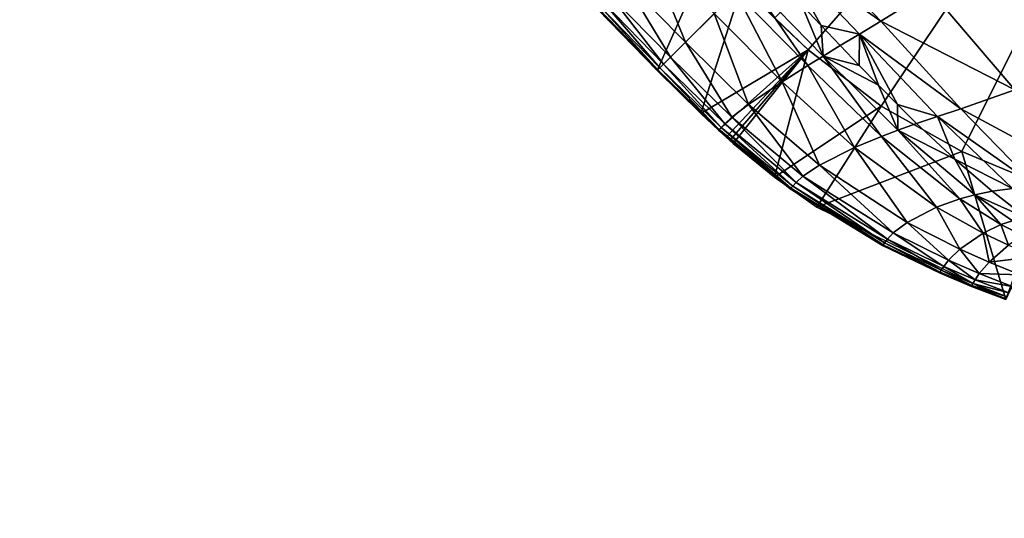
# Model space of a CAD drawing. Units: inches. Extents: x -15.7 to 15.7, y -14 to 7.9.
# Drawn here: x 10 to 10.6, y 2.2 to 2.6 of the extents above; entities that cross this region are included whole.
import ezdxf

# ---------------------------------------------------------------- set-up
doc = ezdxf.new("R2010")
doc.units = ezdxf.units.IN
doc.header["$MEASUREMENT"] = 0
doc.layers.add('STORAGE-LEG', color=4, linetype='Continuous')
doc.layers.add('STORAGE-TOP', color=4, linetype='Continuous')

msp = doc.modelspace()

# ---------------------------------------------------------------- linework, layer by layer
at = {"layer": 'STORAGE-LEG'}
for points in [[(10.47151, 2.55332, 70.82782), (10.49361, 2.53255, 70.82782), (10.80677, 2.89091, 70.82782)], [(10.49361, 2.53255, 70.82782), (10.54168, 2.49547, 70.82782), (10.80677, 2.89091, 70.82782)], [(10.59467, 2.46578, 70.82782), (10.80677, 2.89091, 70.82782), (10.54168, 2.49547, 70.82782)], [(10.80677, 2.89091, 70.82782), (10.59467, 2.46578, 70.82782), (10.65074, 2.44229, 70.82782)], [(10.5738, 2.57147, 70.74475), (10.65842, 2.62872, 70.73035), (10.721, 2.54547, 70.73474)], [(10.47401, 2.59873, 70.75506), (10.48556, 2.61028, 70.75128), (10.54135, 2.5514, 70.75186)], [(10.48556, 2.61028, 70.75128), (10.5738, 2.57147, 70.74475), (10.54135, 2.5514, 70.75186)], [(10.38686, 2.60127, 70.77651), (10.41283, 2.53755, 70.79505), (10.37194, 2.57915, 70.79507)], [(10.38686, 2.60127, 70.77651), (10.43179, 2.55651, 70.77633), (10.41283, 2.53755, 70.79505)], [(10.47401, 2.59873, 70.75506), (10.54135, 2.5514, 70.75186), (10.52734, 2.54295, 70.75555)], [(10.47401, 2.59873, 70.75506), (10.52734, 2.54295, 70.75555), (10.5021, 2.54861, 70.7592)], [(10.47401, 2.59873, 70.75506), (10.5021, 2.54861, 70.7592), (10.4894, 2.56191, 70.75908)], [(10.39423, 2.51895, 70.86719), (10.42855, 2.59628, 70.86719), (10.34626, 2.56909, 70.86719)], [(10.39423, 2.51895, 70.86719), (10.44991, 2.57462, 70.86719), (10.42855, 2.59628, 70.86719)], [(10.37194, 2.57915, 70.79507), (10.40296, 2.52767, 70.81338), (10.36354, 2.56816, 70.81335)], [(10.37194, 2.57915, 70.79507), (10.41283, 2.53755, 70.79505), (10.40296, 2.52767, 70.81338)], [(10.45424, 2.57896, 70.7631), (10.49332, 2.52222, 70.76766), (10.44586, 2.57058, 70.76738)], [(10.45424, 2.57896, 70.7631), (10.5034, 2.52845, 70.76344), (10.49332, 2.52222, 70.76766)], [(10.5034, 2.52845, 70.76344), (10.45424, 2.57896, 70.7631), (10.4894, 2.56191, 70.75908)], [(10.44991, 2.57462, 70.86719), (10.39423, 2.51895, 70.86719), (10.42302, 2.49071, 70.86719)], [(10.49361, 2.53255, 70.86719), (10.44991, 2.57462, 70.86719), (10.42302, 2.49071, 70.86719)], [(10.49361, 2.53255, 70.86719), (10.44991, 2.57462, 70.84751), (10.44991, 2.57462, 70.86719)], [(10.49361, 2.53255, 70.86719), (10.47151, 2.55332, 70.82782), (10.44991, 2.57462, 70.84751)], [(10.36354, 2.56816, 70.81335), (10.39842, 2.52314, 70.82961), (10.3592, 2.5635, 70.82957)], [(10.36354, 2.56816, 70.81335), (10.40296, 2.52767, 70.81338), (10.39842, 2.52314, 70.82961)], [(10.44586, 2.57058, 70.76738), (10.47655, 2.51158, 70.77651), (10.43179, 2.55651, 70.77633)], [(10.44586, 2.57058, 70.76738), (10.49332, 2.52222, 70.76766), (10.47655, 2.51158, 70.77651)], [(10.54135, 2.5514, 70.75186), (10.5738, 2.57147, 70.74475), (10.62967, 2.50627, 70.74746)], [(10.5738, 2.57147, 70.74475), (10.721, 2.54547, 70.73474), (10.62967, 2.50627, 70.74746)], [(10.355, 2.55934, 70.86558), (10.39423, 2.51895, 70.86558), (10.39423, 2.51895, 70.86732)], [(10.355, 2.55934, 70.86558), (10.39423, 2.51895, 70.86732), (10.355, 2.55934, 70.86732)], [(10.35501, 2.55934, 70.86384), (10.39423, 2.51895, 70.86558), (10.355, 2.55934, 70.86558)], [(10.35507, 2.55939, 70.86029), (10.39424, 2.51896, 70.86385), (10.35501, 2.55934, 70.86384)], [(10.35501, 2.55934, 70.86384), (10.39424, 2.51896, 70.86385), (10.39423, 2.51895, 70.86558)], [(10.35552, 2.55985, 70.85229), (10.39429, 2.51901, 70.8603), (10.35507, 2.55939, 70.86029)], [(10.35507, 2.55939, 70.86029), (10.39429, 2.51901, 70.8603), (10.39424, 2.51896, 70.86385)], [(10.35677, 2.56109, 70.84237), (10.39475, 2.51947, 70.85231), (10.35552, 2.55985, 70.85229)], [(10.35552, 2.55985, 70.85229), (10.39475, 2.51947, 70.85231), (10.39429, 2.51901, 70.8603)], [(10.3592, 2.5635, 70.82957), (10.39599, 2.52072, 70.8424), (10.35677, 2.56109, 70.84237)], [(10.35677, 2.56109, 70.84237), (10.39599, 2.52072, 70.8424), (10.39475, 2.51947, 70.85231)], [(10.3592, 2.5635, 70.82957), (10.39842, 2.52314, 70.82961), (10.39599, 2.52072, 70.8424)], [(10.5034, 2.52845, 70.76344), (10.4894, 2.56191, 70.75908), (10.5021, 2.54861, 70.7592)], [(10.43179, 2.55651, 70.77633), (10.45443, 2.49666, 70.79507), (10.41283, 2.53755, 70.79505)], [(10.43179, 2.55651, 70.77633), (10.47655, 2.51158, 70.77651), (10.45443, 2.49666, 70.79507)], [(10.49361, 2.53255, 70.86719), (10.49361, 2.53255, 70.82782), (10.47151, 2.55332, 70.82782)], [(10.5021, 2.54861, 70.7592), (10.51472, 2.53535, 70.7594), (10.5034, 2.52845, 70.76344)], [(10.52734, 2.54295, 70.75555), (10.51472, 2.53535, 70.7594), (10.5021, 2.54861, 70.7592)], [(10.52734, 2.54295, 70.75555), (10.54135, 2.5514, 70.75186), (10.59409, 2.49385, 70.75396)], [(10.54135, 2.5514, 70.75186), (10.62967, 2.50627, 70.74746), (10.59409, 2.49385, 70.75396)], [(10.52734, 2.54295, 70.75555), (10.52727, 2.5222, 70.75966), (10.51472, 2.53535, 70.7594)], [(10.52734, 2.54295, 70.75555), (10.5398, 2.50922, 70.76001), (10.52727, 2.5222, 70.75966)], [(10.52734, 2.54295, 70.75555), (10.59409, 2.49385, 70.75396), (10.57871, 2.48874, 70.75737)], [(10.52734, 2.54295, 70.75555), (10.57871, 2.48874, 70.75737), (10.55233, 2.49649, 70.76044)], [(10.52734, 2.54295, 70.75555), (10.55233, 2.49649, 70.76044), (10.5398, 2.50922, 70.76001)], [(10.41283, 2.53755, 70.79505), (10.44344, 2.48826, 70.81335), (10.40296, 2.52767, 70.81338)], [(10.41283, 2.53755, 70.79505), (10.45443, 2.49666, 70.79507), (10.44344, 2.48826, 70.81335)], [(10.5034, 2.52845, 70.76344), (10.51472, 2.53535, 70.7594), (10.52727, 2.5222, 70.75966)], [(10.40296, 2.52767, 70.81338), (10.43877, 2.48392, 70.82957), (10.39842, 2.52314, 70.82961)], [(10.40296, 2.52767, 70.81338), (10.44344, 2.48826, 70.81335), (10.43877, 2.48392, 70.82957)], [(10.4346, 2.4798, 70.86719), (10.49361, 2.53255, 70.86719), (10.42302, 2.49071, 70.86719)], [(10.4346, 2.4798, 70.86719), (10.4397, 2.47514, 70.86719), (10.49361, 2.53255, 70.86719)], [(10.4397, 2.47514, 70.86719), (10.44207, 2.47301, 70.86719), (10.49361, 2.53255, 70.86719)], [(10.49361, 2.53255, 70.86719), (10.44207, 2.47301, 70.86719), (10.44432, 2.47102, 70.86719)], [(10.49361, 2.53255, 70.86719), (10.44432, 2.47102, 70.86719), (10.47149, 2.44878, 70.86719)], [(10.47149, 2.44878, 70.86719), (10.54168, 2.49547, 70.86719), (10.49361, 2.53255, 70.86719)], [(10.5034, 2.52845, 70.76344), (10.54178, 2.47561, 70.76873), (10.49332, 2.52222, 70.76766)], [(10.54168, 2.49547, 70.82782), (10.49361, 2.53255, 70.82782), (10.49361, 2.53255, 70.86719)], [(10.54168, 2.49547, 70.82782), (10.49361, 2.53255, 70.86719), (10.54168, 2.49547, 70.86719)], [(10.5034, 2.52845, 70.76344), (10.55262, 2.47971, 70.76476), (10.54178, 2.47561, 70.76873)], [(10.55262, 2.47971, 70.76476), (10.5034, 2.52845, 70.76344), (10.5398, 2.50922, 70.76001)], [(10.5034, 2.52845, 70.76344), (10.52727, 2.5222, 70.75966), (10.5398, 2.50922, 70.76001)], [(10.39599, 2.52072, 70.8424), (10.43513, 2.48024, 70.85229), (10.39475, 2.51947, 70.85231)], [(10.39842, 2.52314, 70.82961), (10.43636, 2.48149, 70.84237), (10.39599, 2.52072, 70.8424)], [(10.39599, 2.52072, 70.8424), (10.43636, 2.48149, 70.84237), (10.43513, 2.48024, 70.85229)], [(10.39842, 2.52314, 70.82961), (10.43877, 2.48392, 70.82957), (10.43636, 2.48149, 70.84237)], [(10.49332, 2.52222, 70.76766), (10.524, 2.46822, 70.77714), (10.47655, 2.51158, 70.77651)], [(10.49332, 2.52222, 70.76766), (10.54178, 2.47561, 70.76873), (10.524, 2.46822, 70.77714)], [(10.39424, 2.51896, 70.86385), (10.43461, 2.47972, 70.86558), (10.39423, 2.51895, 70.86558)], [(10.39423, 2.51895, 70.86558), (10.43461, 2.47972, 70.86558), (10.43461, 2.47972, 70.86732)], [(10.39423, 2.51895, 70.86558), (10.43461, 2.47972, 70.86732), (10.39423, 2.51895, 70.86732)], [(10.39429, 2.51901, 70.8603), (10.43462, 2.47973, 70.86384), (10.39424, 2.51896, 70.86385)], [(10.39424, 2.51896, 70.86385), (10.43462, 2.47973, 70.86384), (10.43461, 2.47972, 70.86558)], [(10.39475, 2.51947, 70.85231), (10.43467, 2.47978, 70.86029), (10.39429, 2.51901, 70.8603)], [(10.39429, 2.51901, 70.8603), (10.43467, 2.47978, 70.86029), (10.43462, 2.47973, 70.86384)], [(10.39475, 2.51947, 70.85231), (10.43513, 2.48024, 70.85229), (10.43467, 2.47978, 70.86029)], [(10.47655, 2.51158, 70.77651), (10.50118, 2.45674, 70.79505), (10.45443, 2.49666, 70.79507)], [(10.47655, 2.51158, 70.77651), (10.524, 2.46822, 70.77714), (10.50118, 2.45674, 70.79505)], [(10.55233, 2.49649, 70.76044), (10.55262, 2.47971, 70.76476), (10.5398, 2.50922, 70.76001)], [(10.59409, 2.49385, 70.75396), (10.62967, 2.50627, 70.74746), (10.67922, 2.44798, 70.75271)], [(10.45443, 2.49666, 70.79507), (10.49017, 2.44952, 70.81309), (10.44344, 2.48826, 70.81335)], [(10.45443, 2.49666, 70.79507), (10.50118, 2.45674, 70.79505), (10.49017, 2.44952, 70.81309)], [(10.47149, 2.44878, 70.86719), (10.49939, 2.42903, 70.86719), (10.54168, 2.49547, 70.86719)], [(10.59467, 2.46578, 70.86719), (10.54168, 2.49547, 70.86719), (10.49939, 2.42903, 70.86719)], [(10.59467, 2.46578, 70.82782), (10.54168, 2.49547, 70.82782), (10.54168, 2.49547, 70.86719)], [(10.59467, 2.46578, 70.82782), (10.54168, 2.49547, 70.86719), (10.59467, 2.46578, 70.86719)], [(10.55233, 2.49649, 70.76044), (10.5649, 2.48409, 70.76096), (10.55262, 2.47971, 70.76476)], [(10.57871, 2.48874, 70.75737), (10.5649, 2.48409, 70.76096), (10.55233, 2.49649, 70.76044)], [(10.44344, 2.48826, 70.81335), (10.4857, 2.44534, 70.8293), (10.43877, 2.48392, 70.82957)], [(10.44344, 2.48826, 70.81335), (10.49017, 2.44952, 70.81309), (10.4857, 2.44534, 70.8293)], [(10.5649, 2.48409, 70.76096), (10.57871, 2.48874, 70.75737), (10.59008, 2.46057, 70.7623)], [(10.57871, 2.48874, 70.75737), (10.59409, 2.49385, 70.75396), (10.64327, 2.44331, 70.75806)], [(10.57871, 2.48874, 70.75737), (10.64327, 2.44331, 70.75806), (10.62806, 2.44146, 70.76091)], [(10.59008, 2.46057, 70.7623), (10.57871, 2.48874, 70.75737), (10.62806, 2.44146, 70.76091)], [(10.59409, 2.49385, 70.75396), (10.67922, 2.44798, 70.75271), (10.64327, 2.44331, 70.75806)], [(10.43636, 2.48149, 70.84237), (10.48227, 2.44165, 70.85214), (10.43513, 2.48024, 70.85229)], [(10.43877, 2.48392, 70.82957), (10.48343, 2.4429, 70.84216), (10.43636, 2.48149, 70.84237)], [(10.43636, 2.48149, 70.84237), (10.48343, 2.4429, 70.84216), (10.48227, 2.44165, 70.85214)], [(10.43877, 2.48392, 70.82957), (10.4857, 2.44534, 70.8293), (10.48343, 2.4429, 70.84216)], [(10.59008, 2.46057, 70.7623), (10.55262, 2.47971, 70.76476), (10.5649, 2.48409, 70.76096)], [(10.43462, 2.47973, 70.86384), (10.48179, 2.44113, 70.86556), (10.43461, 2.47972, 70.86558)], [(10.43461, 2.47972, 70.86558), (10.48179, 2.44113, 70.86556), (10.48178, 2.44113, 70.86732)], [(10.43461, 2.47972, 70.86558), (10.48178, 2.44113, 70.86732), (10.43461, 2.47972, 70.86732)], [(10.43467, 2.47978, 70.86029), (10.48179, 2.44113, 70.86381), (10.43462, 2.47973, 70.86384)], [(10.43462, 2.47973, 70.86384), (10.48179, 2.44113, 70.86381), (10.48179, 2.44113, 70.86556)], [(10.43513, 2.48024, 70.85229), (10.48184, 2.44119, 70.86021), (10.43467, 2.47978, 70.86029)], [(10.43467, 2.47978, 70.86029), (10.48184, 2.44119, 70.86021), (10.48179, 2.44113, 70.86381)], [(10.43513, 2.48024, 70.85229), (10.48227, 2.44165, 70.85214), (10.48184, 2.44119, 70.86021)], [(10.54178, 2.47561, 70.76873), (10.57801, 2.42912, 70.77812), (10.524, 2.46822, 70.77714)], [(10.55262, 2.47971, 70.76476), (10.59346, 2.43464, 70.77065), (10.54178, 2.47561, 70.76873)], [(10.54178, 2.47561, 70.76873), (10.59346, 2.43464, 70.77065), (10.57801, 2.42912, 70.77812)], [(10.55262, 2.47971, 70.76476), (10.60325, 2.43721, 70.76719), (10.59346, 2.43464, 70.77065)], [(10.59008, 2.46057, 70.7623), (10.60325, 2.43721, 70.76719), (10.55262, 2.47971, 70.76476)], [(10.524, 2.46822, 70.77714), (10.5587, 2.41906, 70.79477), (10.50118, 2.45674, 70.79505)], [(10.524, 2.46822, 70.77714), (10.57801, 2.42912, 70.77812), (10.5587, 2.41906, 70.79477)], [(10.62362, 2.36837, 70.86719), (10.59467, 2.46578, 70.86719), (10.49939, 2.42903, 70.86719)], [(10.65074, 2.44229, 70.84751), (10.65074, 2.44229, 70.82782), (10.59467, 2.46578, 70.82782)], [(10.59467, 2.46578, 70.82782), (10.59467, 2.46578, 70.86719), (10.65074, 2.44229, 70.86719)], [(10.59467, 2.46578, 70.82782), (10.65074, 2.44229, 70.86719), (10.65074, 2.44229, 70.84751)], [(10.59467, 2.46578, 70.86719), (10.62362, 2.36837, 70.86719), (10.65074, 2.44229, 70.86719)], [(10.50118, 2.45674, 70.79505), (10.54949, 2.4122, 70.81235), (10.49017, 2.44952, 70.81309)], [(10.50118, 2.45674, 70.79505), (10.5587, 2.41906, 70.79477), (10.54949, 2.4122, 70.81235)], [(10.60325, 2.43721, 70.76719), (10.59008, 2.46057, 70.7623), (10.61472, 2.4395, 70.76395)], [(10.61472, 2.4395, 70.76395), (10.59008, 2.46057, 70.7623), (10.62806, 2.44146, 70.76091)], [(10.49017, 2.44952, 70.81309), (10.54577, 2.40804, 70.82859), (10.4857, 2.44534, 70.8293)], [(10.49017, 2.44952, 70.81309), (10.54949, 2.4122, 70.81235), (10.54577, 2.40804, 70.82859)], [(10.48343, 2.4429, 70.84216), (10.54292, 2.40433, 70.85173), (10.48227, 2.44165, 70.85214)], [(10.4857, 2.44534, 70.8293), (10.54389, 2.40559, 70.84157), (10.48343, 2.4429, 70.84216)], [(10.48343, 2.4429, 70.84216), (10.54389, 2.40559, 70.84157), (10.54292, 2.40433, 70.85173)], [(10.4857, 2.44534, 70.8293), (10.54577, 2.40804, 70.82859), (10.54389, 2.40559, 70.84157)], [(10.48179, 2.44113, 70.86556), (10.54252, 2.4038, 70.86732), (10.48178, 2.44113, 70.86732)], [(10.48184, 2.44119, 70.86021), (10.54253, 2.40381, 70.8637), (10.48179, 2.44113, 70.86381)], [(10.48179, 2.44113, 70.86556), (10.54253, 2.4038, 70.86551), (10.54252, 2.4038, 70.86732)], [(10.48179, 2.44113, 70.86381), (10.54253, 2.40381, 70.8637), (10.54253, 2.4038, 70.86551)], [(10.48179, 2.44113, 70.86381), (10.54253, 2.4038, 70.86551), (10.48179, 2.44113, 70.86556)], [(10.48227, 2.44165, 70.85214), (10.54257, 2.40386, 70.86), (10.48184, 2.44119, 70.86021)], [(10.48184, 2.44119, 70.86021), (10.54257, 2.40386, 70.86), (10.54253, 2.40381, 70.8637)], [(10.48227, 2.44165, 70.85214), (10.54292, 2.40433, 70.85173), (10.54257, 2.40386, 70.86)], [(10.60325, 2.43721, 70.76719), (10.62047, 2.41772, 70.7715), (10.59346, 2.43464, 70.77065)], [(10.60325, 2.43721, 70.76719), (10.61472, 2.4395, 70.76395), (10.63758, 2.42192, 70.76573)], [(10.60325, 2.43721, 70.76719), (10.62807, 2.4202, 70.76849), (10.62047, 2.41772, 70.7715)], [(10.60325, 2.43721, 70.76719), (10.63758, 2.42192, 70.76573), (10.62807, 2.4202, 70.76849)], [(10.63758, 2.42192, 70.76573), (10.61472, 2.4395, 70.76395), (10.62806, 2.44146, 70.76091)], [(10.59346, 2.43464, 70.77065), (10.60877, 2.41194, 70.7783), (10.57801, 2.42912, 70.77812)], [(10.59346, 2.43464, 70.77065), (10.62047, 2.41772, 70.7715), (10.60877, 2.41194, 70.7783)], [(10.57801, 2.42912, 70.77812), (10.59341, 2.40137, 70.79431), (10.5587, 2.41906, 70.79477)], [(10.57801, 2.42912, 70.77812), (10.60877, 2.41194, 70.7783), (10.59341, 2.40137, 70.79431)], [(10.5587, 2.41906, 70.79477), (10.58585, 2.39428, 70.81171), (10.54949, 2.4122, 70.81235)], [(10.5587, 2.41906, 70.79477), (10.59341, 2.40137, 70.79431), (10.58585, 2.39428, 70.81171)], [(10.62047, 2.41772, 70.7715), (10.62549, 2.40402, 70.77818), (10.60877, 2.41194, 70.7783)], [(10.62807, 2.4202, 70.76849), (10.63457, 2.41039, 70.77168), (10.62047, 2.41772, 70.7715)], [(10.62047, 2.41772, 70.7715), (10.63457, 2.41039, 70.77168), (10.62549, 2.40402, 70.77818)], [(10.54949, 2.4122, 70.81235), (10.58278, 2.39007, 70.82799), (10.54577, 2.40804, 70.82859)], [(10.54949, 2.4122, 70.81235), (10.58585, 2.39428, 70.81171), (10.58278, 2.39007, 70.82799)], [(10.60877, 2.41194, 70.7783), (10.61259, 2.39284, 70.79395), (10.59341, 2.40137, 70.79431)], [(10.60877, 2.41194, 70.7783), (10.62549, 2.40402, 70.77818), (10.61259, 2.39284, 70.79395)], [(10.54253, 2.4038, 70.86551), (10.58009, 2.38581, 70.86732), (10.54252, 2.4038, 70.86732)], [(10.54257, 2.40386, 70.86), (10.58011, 2.38581, 70.86363), (10.54253, 2.40381, 70.8637)], [(10.54253, 2.40381, 70.8637), (10.58011, 2.38581, 70.86363), (10.5801, 2.3858, 70.86547)], [(10.54253, 2.40381, 70.8637), (10.5801, 2.3858, 70.86547), (10.54253, 2.4038, 70.86551)], [(10.54253, 2.4038, 70.86551), (10.5801, 2.3858, 70.86547), (10.58009, 2.38581, 70.86732)], [(10.54292, 2.40433, 70.85173), (10.58013, 2.38587, 70.85982), (10.54257, 2.40386, 70.86)], [(10.54257, 2.40386, 70.86), (10.58013, 2.38587, 70.85982), (10.58011, 2.38581, 70.86363)], [(10.54389, 2.40559, 70.84157), (10.58043, 2.38634, 70.85139), (10.54292, 2.40433, 70.85173)], [(10.54292, 2.40433, 70.85173), (10.58043, 2.38634, 70.85139), (10.58013, 2.38587, 70.85982)], [(10.54577, 2.40804, 70.82859), (10.58122, 2.3876, 70.84108), (10.54389, 2.40559, 70.84157)], [(10.54389, 2.40559, 70.84157), (10.58122, 2.3876, 70.84108), (10.58043, 2.38634, 70.85139)], [(10.54577, 2.40804, 70.82859), (10.58278, 2.39007, 70.82799), (10.58122, 2.3876, 70.84108)], [(10.64331, 2.39658, 70.77784), (10.61259, 2.39284, 70.79395), (10.62549, 2.40402, 70.77818)], [(10.59341, 2.40137, 70.79431), (10.60606, 2.38554, 70.8113), (10.58585, 2.39428, 70.81171)], [(10.59341, 2.40137, 70.79431), (10.61259, 2.39284, 70.79395), (10.60606, 2.38554, 70.8113)], [(10.58585, 2.39428, 70.81171), (10.60339, 2.3813, 70.82761), (10.58278, 2.39007, 70.82799)], [(10.58585, 2.39428, 70.81171), (10.60606, 2.38554, 70.8113), (10.60339, 2.3813, 70.82761)], [(10.63314, 2.38454, 70.79349), (10.60606, 2.38554, 70.8113), (10.61259, 2.39284, 70.79395)], [(10.64331, 2.39658, 70.77784), (10.63314, 2.38454, 70.79349), (10.61259, 2.39284, 70.79395)], [(10.5801, 2.3858, 70.86547), (10.60106, 2.37702, 70.86732), (10.58009, 2.38581, 70.86732)], [(10.58011, 2.38581, 70.86363), (10.60107, 2.37701, 70.86545), (10.5801, 2.3858, 70.86547)], [(10.5801, 2.3858, 70.86547), (10.60107, 2.37701, 70.86545), (10.60106, 2.37702, 70.86732)], [(10.58013, 2.38587, 70.85982), (10.60107, 2.37702, 70.86358), (10.58011, 2.38581, 70.86363)], [(10.58011, 2.38581, 70.86363), (10.60107, 2.37702, 70.86358), (10.60107, 2.37701, 70.86545)], [(10.58043, 2.38634, 70.85139), (10.60109, 2.37709, 70.85971), (10.58013, 2.38587, 70.85982)], [(10.58013, 2.38587, 70.85982), (10.60109, 2.37709, 70.85971), (10.60107, 2.37702, 70.86358)], [(10.58122, 2.3876, 70.84108), (10.60134, 2.37755, 70.85117), (10.58043, 2.38634, 70.85139)], [(10.58043, 2.38634, 70.85139), (10.60134, 2.37755, 70.85117), (10.60109, 2.37709, 70.85971)], [(10.58278, 2.39007, 70.82799), (10.60204, 2.37882, 70.84078), (10.58122, 2.3876, 70.84108)], [(10.58122, 2.3876, 70.84108), (10.60204, 2.37882, 70.84078), (10.60134, 2.37755, 70.85117)], [(10.58278, 2.39007, 70.82799), (10.60339, 2.3813, 70.82761), (10.60204, 2.37882, 70.84078)], [(10.62776, 2.37696, 70.81083), (10.60339, 2.3813, 70.82761), (10.60606, 2.38554, 70.8113)], [(10.63314, 2.38454, 70.79349), (10.62776, 2.37696, 70.81083), (10.60606, 2.38554, 70.8113)], [(10.62386, 2.3689, 70.85093), (10.60109, 2.37709, 70.85971), (10.60134, 2.37755, 70.85117)], [(10.62443, 2.37018, 70.84043), (10.60134, 2.37755, 70.85117), (10.60204, 2.37882, 70.84078)], [(10.62443, 2.37018, 70.84043), (10.62386, 2.3689, 70.85093), (10.60134, 2.37755, 70.85117)], [(10.62556, 2.37266, 70.82718), (10.60204, 2.37882, 70.84078), (10.60339, 2.3813, 70.82761)], [(10.62556, 2.37266, 70.82718), (10.62443, 2.37018, 70.84043), (10.60204, 2.37882, 70.84078)], [(10.62776, 2.37696, 70.81083), (10.62556, 2.37266, 70.82718), (10.60339, 2.3813, 70.82761)], [(10.62362, 2.36837, 70.86543), (10.62362, 2.36837, 70.86732), (10.60106, 2.37702, 70.86732)], [(10.62362, 2.36837, 70.86543), (10.60106, 2.37702, 70.86732), (10.60107, 2.37701, 70.86545)], [(10.62365, 2.36843, 70.85959), (10.60107, 2.37702, 70.86358), (10.60109, 2.37709, 70.85971)], [(10.62365, 2.36843, 70.85959), (10.62362, 2.36837, 70.86351), (10.60107, 2.37702, 70.86358)], [(10.62362, 2.36837, 70.86351), (10.60107, 2.37701, 70.86545), (10.60107, 2.37702, 70.86358)], [(10.62362, 2.36837, 70.86351), (10.62362, 2.36837, 70.86543), (10.60107, 2.37701, 70.86545)], [(10.62386, 2.3689, 70.85093), (10.62365, 2.36843, 70.85959), (10.60109, 2.37709, 70.85971)]]:
    msp.add_3dface(points, dxfattribs=at)
at = {"layer": 'STORAGE-TOP'}
for points in [[(15.74811, 7.75597, 0.39373), (-15.74801, 7.75597, 0.39373), (-15.74801, -7.75597, 0.39373), (15.74811, -7.75597, 0.39373)], [(-15.71089, -7.71905, 1.1024), (-15.71089, 7.71905, 1.1024), (15.71099, 7.71905, 1.1024), (15.71099, -7.71905, 1.1024)], [(15.21681, 7.22757, 14.48843), (-15.22261, 7.22757, 14.48843), (-15.22261, -7.22757, 14.48843), (15.21681, -7.22757, 14.48843)], [(-15.18549, -7.19065, 15.1971), (-15.18549, 7.19065, 15.1971), (15.17969, 7.19065, 15.1971), (15.17969, -7.19065, 15.1971)], [(14.68551, 6.69917, 28.58313), (-14.69721, 6.69917, 28.58313), (-14.69721, -6.69917, 28.58313), (14.68551, -6.69917, 28.58313)], [(-14.66009, -6.66225, 29.2918), (-14.66009, 6.66225, 29.2918), (14.64839, 6.66225, 29.2918), (14.64839, -6.66225, 29.2918)], [(14.15421, 6.17077, 42.67783), (-14.17181, 6.17077, 42.67783), (-14.17181, -6.17077, 42.67783), (14.15421, -6.17077, 42.67783)], [(-14.13469, -6.13385, 43.3865), (-14.13469, 6.13385, 43.3865), (14.11709, 6.13385, 43.3865), (14.11709, -6.13385, 43.3865)], [(13.62291, 5.64237, 56.77253), (-13.64641, 5.64237, 56.77253), (-13.64641, -5.64237, 56.77253), (13.62291, -5.64237, 56.77253)], [(-13.60929, -5.60545, 57.4812), (-13.60929, 5.60545, 57.4812), (13.58579, 5.60545, 57.4812), (13.58579, -5.60545, 57.4812)], [(13.09161, 5.11397, 70.86723), (-13.12101, 5.11397, 70.86723), (-13.12101, -5.11397, 70.86723), (13.09161, -5.11397, 70.86723)], [(-13.08389, -5.07705, 71.5759), (-13.08389, 5.07705, 71.5759), (13.05449, 5.07705, 71.5759), (13.05449, -5.07705, 71.5759)]]:
    msp.add_3dface(points, dxfattribs=at)

doc.saveas('drawing.dxf')
